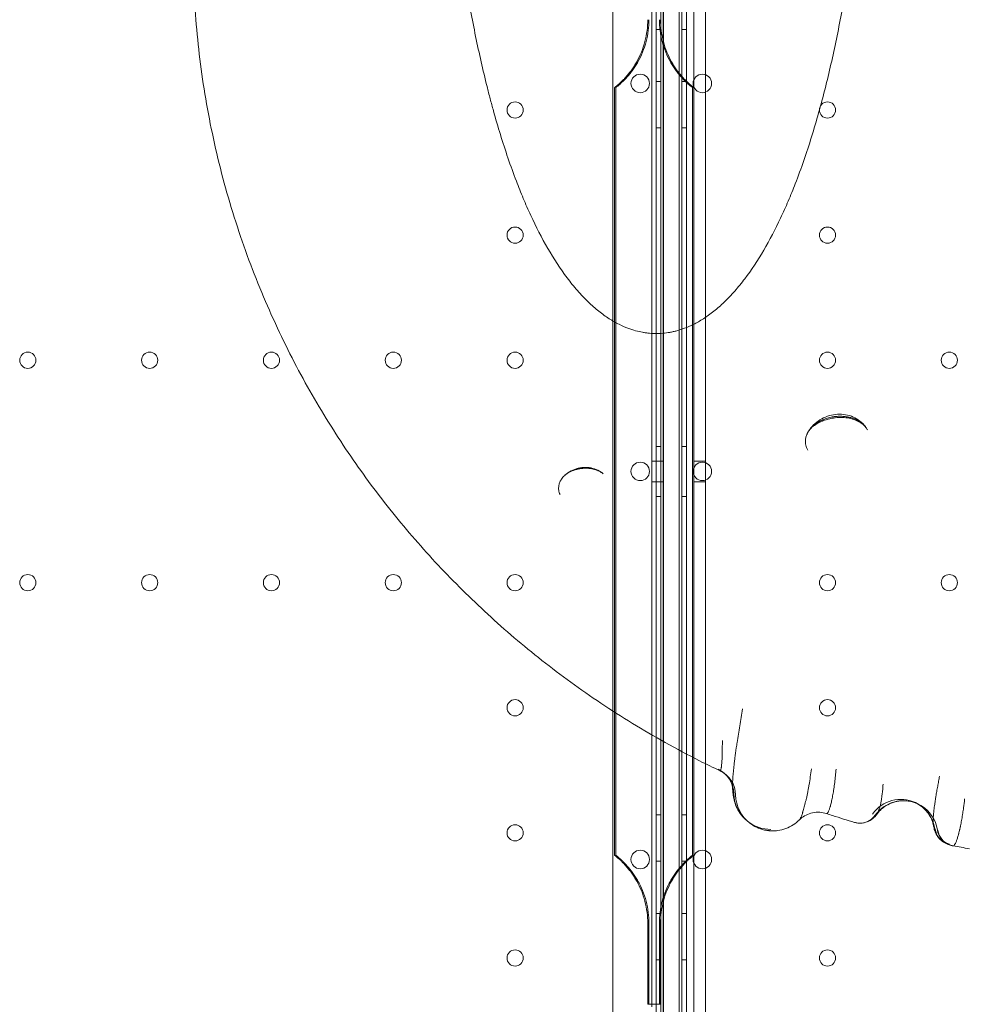
# Model space of a CAD drawing. Units: millimetres. Extents: x 56623 to 65123, y -10294 to -3294.
# Drawn here: x 60373 to 60781, y -5493 to -5068 of the extents above; entities that cross this region are included whole.
import ezdxf

# ---------------------------------------------------------------- set-up
doc = ezdxf.new("R2010")
doc.units = ezdxf.units.MM

# ---------------------------------------------------------------- blocks, each defined once
blk = doc.blocks.new('A$C00294823')
at = {"color": 0, "linetype": 'Continuous', "lineweight": 0}
for p, q in [((32986.5, 2769.07), (32986.5, 3336.88)), ((32986.5, 3336.88), (32986.5, 2467.71)), ((32988.5, 2429.88), (32988.5, 3337.88)), ((32997.6, 2429.88), (32997.6, 3337.88)), ((32999.6, 2430.88), (32999.6, 3336.88)), ((32999.6, 3336.88), (32999.6, 2430.88)), ((32989.6, 3302.88), (32989.6, 2464.88)), ((32996.5, 3302.88), (32996.5, 2464.88)), ((32967.82, 3246.38), (32967.82, 2780.45)), ((32984.71, 2770.1), (32984.71, 3246.38)), ((32989.71, 2521.38), (32989.71, 3246.38)), ((33002.82, 2521.38), (33002.82, 3246.38)), ((33007.82, 2720.15), (33007.82, 3246.38)), ((32986.5, 3074.66), (32988.5, 3074.66)), ((32997.6, 3074.66), (32999.6, 3074.66)), ((32986.5, 3052.16), (32988.5, 3052.16)), ((32997.6, 3052.16), (32999.6, 3052.16)), ((32968.53, 2779.99), (32968.53, 3049.54)), ((32969.06, 2718.22), (32969.06, 3049.54)), ((33002.23, 2718.22), (33002.23, 3049.54)), ((33002.76, 2718.22), (33002.76, 3049.54)), ((32986.5, 3032.16), (32988.5, 3032.16)), ((32997.6, 3032.16), (32999.6, 3032.16)), ((32986.5, 2894.66), (32988.5, 2894.66)), ((32997.6, 2894.66), (32999.6, 2894.66)), ((32989.71, 2888.38), (32984.71, 2888.38)), ((33007.82, 2888.38), (33002.82, 2888.38)), ((32989.71, 2879.38), (32984.71, 2879.38)), ((33007.82, 2879.38), (33002.82, 2879.38)), ((32988.5, 2873.1), (32986.5, 2873.1)), ((32999.6, 2873.1), (32997.6, 2873.1)), ((32967.82, 2780.45), (32967.82, 2521.38)), ((32968.53, 2718.22), (32968.53, 2779.99)), ((32984.71, 2652.76), (32984.71, 2770.1)), ((32986.5, 2653.21), (32986.5, 2769.07)), ((32988.5, 2735.6), (32986.5, 2735.6)), ((32999.6, 2735.6), (32997.6, 2735.6)), ((33007.82, 2712.62), (33007.82, 2720.15)), ((32988.5, 2715.6), (32986.5, 2715.6)), ((32999.6, 2715.6), (32997.6, 2715.6)), ((33007.82, 2521.38), (33007.82, 2712.62)), ((32988.5, 2693.1), (32986.5, 2693.1)), ((32999.6, 2693.1), (32997.6, 2693.1)), ((32982.88, 2688.88), (32982.88, 2653.88)), ((32983.41, 2688.88), (32983.41, 2653.88)), ((32987.88, 2688.88), (32987.88, 2653.88)), ((32988.41, 2688.88), (32988.41, 2653.88)), ((32988.5, 2673.1), (32986.5, 2673.1)), ((32999.6, 2673.1), (32997.6, 2673.1)), ((32984.71, 2653.88), (32982.88, 2653.88)), ((32987.88, 2653.88), (32984.71, 2653.88)), ((32988.41, 2653.88), (32987.88, 2653.88))]:
    blk.add_line(p, q, dxfattribs=at)
for centre, radius in [((32979.63, 3051.37), 4), ((33006.47, 3051.37), 4), ((32925.61, 3039.88), 3.5), ((33060.49, 3039.88), 3.5), ((32925.61, 2985.88), 3.5), ((33060.49, 2985.88), 3.5), ((32715.21, 2931.88), 3.5), ((32767.81, 2931.88), 3.5), ((32820.41, 2931.88), 3.5), ((32873.01, 2931.88), 3.5), ((32925.61, 2931.88), 3.5), ((33060.49, 2931.88), 3.5), ((33113.09, 2931.88), 3.5), ((32715.21, 2835.88), 3.5), ((32767.81, 2835.88), 3.5), ((32820.41, 2835.88), 3.5), ((32873.01, 2835.88), 3.5), ((32925.61, 2835.88), 3.5), ((33060.49, 2835.88), 3.5), ((33113.09, 2835.88), 3.5), ((32925.61, 2781.88), 3.5), ((33060.49, 2781.88), 3.5), ((32925.61, 2727.88), 3.5), ((33060.49, 2727.88), 3.5), ((32979.63, 2716.39), 4), ((33006.47, 2716.39), 4), ((32925.61, 2673.88), 3.5), ((33060.49, 2673.88), 3.5)]:
    blk.add_circle(centre, radius, dxfattribs=at)
for centre, start, end in [((32979.63, 2883.84), 0.6058, 179.3942), ((33006.47, 2883.84), 0.6058, 179.3942), ((32979.63, 2883.92), 180.6058, 359.3942), ((33006.47, 2883.92), 180.6058, 359.3942)]:
    blk.add_arc(centre, 4, start, end, dxfattribs=at)
for centre, major_axis, ratio, start_param, end_param in [((33008.09, 2744.52), (8.01, 8.94), 0.993941, 5.469409, 6.566511), ((33008.1, 2744.5), (7.56, 9.32), 0.994481, 5.420576, 6.517775), ((33008.87, 2743.87), (7.69, 9.21), 0.99515, 5.436918, 6.533966), ((33035.98, 2745.34), (9.49, 12.88), 0.994858, 2.232628, 3.141562), ((33036.75, 2744.76), (9.79, 12.66), 0.995734, 2.257882, 3.1416), ((33092.05, 2727.34), (6.37, 13.58), 0.99134, 6.282736, 7.673603), ((33093.19, 2726.79), (6.54, 13.5), 0.992506, 0.049741, 1.402832), ((33092.05, 2727.34), (6.37, 13.58), 0.99134, 5.301037, 6.282736), ((33093.19, 2726.79), (6.54, 13.5), 0.992506, 5.311407, 6.332926), ((33074.62, 2740.07), (0.82, -7.96), 0.98714, 0.000015, 0.853587), ((33035.98, 2745.34), (9.49, 12.88), 0.994858, 3.141562, 3.779052), ((33036.75, 2744.76), (9.79, 12.66), 0.995734, 3.1416, 3.802256), ((33074.62, 2740.07), (0.82, -7.96), 0.98714, 5.890737, 6.283201), ((33114.64, 2730.85), (-6.23, -5.02), 0.976732, 5.748847, 6.283228), ((33114.88, 2730.64), (-3.08, -7.38), 0.992039, 5.253505, 6.283504), ((33115.81, 2730.24), (-3.16, -7.35), 0.992931, 5.26675, 6.283595), ((33116.04, 2730.15), (-2.79, -7.5), 0.988492, 5.211854, 6.283295), ((33114.64, 2730.85), (-6.23, -5.02), 0.976732, 0.000042, 0.716013), ((33114.88, 2730.64), (-3.08, -7.38), 0.992039, 0.000318, 0.212846), ((33115.81, 2730.24), (-3.16, -7.35), 0.992931, 0.00041, 0.226138), ((33116.04, 2730.15), (-2.79, -7.5), 0.988492, 0.000109, 0.176866)]:
    blk.add_ellipse(centre, major_axis=major_axis, ratio=ratio, start_param=start_param, end_param=end_param, dxfattribs=at)
for points, knots in [([(32986.58, 2943.4), (32987.54, 2943.4), (32989.47, 2943.48), (32991.89, 2943.8), (32993.89, 2944.2), (32995.95, 2944.71), (32997.6, 2945.24), (33000, 2946.14), (33002.59, 2947.25), (33006.89, 2949.68), (33011.41, 2952.91), (33014.42, 2955.55), (33017.44, 2958.45), (33020.47, 2961.63), (33026.29, 2968.77), (33033.1, 2979.07), (33039.19, 2990.75), (33043.57, 3000.55), (33046.94, 3008.85), (33050.32, 3018.08), (33054.77, 3031.68), (33058.62, 3045.51), (33062.03, 3059.66), (33065.16, 3074.08), (33068.62, 3092.63), (33071.51, 3111.83), (33073.48, 3127.54), (33075.01, 3141.49), (33076.48, 3157.67), (33077.63, 3174.59), (33078.55, 3193.24), (33078.88, 3205.84), (33079.1, 3223.88), (33079.06, 3244.49), (33078.23, 3265.62), (33076.78, 3289.21), (33074.46, 3315.31), (33070.44, 3341), (33066.73, 3359.68), (33064.07, 3371.79), (33059.27, 3389.68), (33053.49, 3407.43), (33048.81, 3419.25), (33043.99, 3430.12), (33040.36, 3437.62), (33035.02, 3447.1), (33030.8, 3453.84), (33026.38, 3460.11), (33021.77, 3465.88), (33016.89, 3471.18), (33013.3, 3474.48), (33010.06, 3477.15), (33007.34, 3479.23), (33003.34, 3481.74), (32999.56, 3483.59), (32996.73, 3484.65), (32994.42, 3485.32), (32992.07, 3485.84), (32989.08, 3486.22), (32985.49, 3486.22), (32981.31, 3485.66), (32976.6, 3484.29), (32973.21, 3482.69), (32970.26, 3481.06), (32967.72, 3479.49), (32962.87, 3475.92), (32957.26, 3470.83), (32951.28, 3464.23), (32947.77, 3459.73), (32944.4, 3455.16), (32941.2, 3450.53), (32936.88, 3443.55), (32934.19, 3438.75), (32932.87, 3436.27), (32932.83, 3436.18)], [0.026431, 0.026431, 0.026431, 0.026431, 1.060437, 2.120874, 2.651092, 3.181311, 4.241748, 4.241748, 5.302185, 6.362622, 7.423059, 8.483495, 8.483495, 9.595958, 10.70842, 12.933345, 15.15827, 16.270732, 17.383194, 18.866478, 20.349761, 23.316327, 24.79961, 26.282893, 29.24946, 32.216026, 33.699309, 35.182592, 37.407517, 39.632442, 41.301135, 44.082291, 44.082291, 47.607707, 51.133122, 51.133122, 55.432805, 59.732488, 59.732488, 61.83507, 63.937652, 66.040233, 68.142815, 68.142815, 69.911034, 70.795143, 71.679253, 72.563362, 73.447471, 74.331581, 75.21569, 75.21569, 75.803799, 76.391908, 76.78398, 77.176052, 77.372089, 77.568125, 77.960197, 78.35227, 78.744342, 79.332451, 79.920559, 79.920559, 80.380591, 80.840623, 81.760686, 82.68075, 83.600813, 83.600813, 84.561267, 85.521722, 86.482176, 86.515033, 86.515033, 86.515033, 86.515033]), ([(32932.83, 3436.18), (32931.6, 3433.87), (32929.79, 3430.3), (32927.48, 3425.41), (32925.21, 3420.35), (32921.41, 3411.28), (32918.46, 3403.16), (32914.09, 3389.97), (32910.52, 3377.58), (32906.13, 3358.91), (32902.81, 3341.78), (32900.9, 3329.29), (32898.35, 3310.55), (32895.79, 3285.27), (32894.65, 3259.91), (32894.23, 3242.2), (32894.09, 3231.86), (32894.11, 3221.66), (32894.21, 3210.22), (32894.47, 3197.47), (32895.29, 3178.48), (32896.52, 3159.76), (32898.32, 3139.32), (32900.85, 3117.35), (32904.3, 3094.07), (32908.44, 3071.54), (32912.12, 3055.28), (32914.83, 3044.74), (32916.71, 3037.8), (32919.2, 3029.26), (32922.47, 3019.16), (32925.78, 3010.01), (32928.59, 3002.99), (32930.7, 2998.07), (32934.02, 2990.72), (32939.56, 2979.92), (32946.54, 2969.21), (32952.51, 2961.82), (32955.62, 2958.55), (32958.69, 2955.6), (32961.72, 2952.93), (32966.25, 2949.69), (32970.56, 2947.25), (32973.14, 2946.15), (32975.52, 2945.25), (32977.7, 2944.55), (32980.18, 2944), (32982.13, 2943.69), (32984.07, 2943.47), (32985.52, 2943.4), (32986.51, 2943.4), (32986.51, 2943.4), (32986.51, 2943.4), (32986.51, 2943.4)], [86.515033, 86.515033, 86.515033, 86.515033, 87.442631, 87.922858, 88.403085, 89.36354, 91.284449, 91.284449, 93.961036, 95.566988, 97.708258, 99.849527, 99.849527, 104.122363, 108.395198, 108.395198, 110.16767, 111.940142, 111.940142, 114.186432, 116.432721, 118.67901, 120.9253, 123.920352, 126.915405, 129.910457, 132.90551, 133.654273, 134.403036, 135.900562, 137.398088, 138.895614, 140.018759, 140.580331, 141.141904, 143.388193, 145.634482, 146.757627, 147.880772, 147.880772, 148.940465, 150.000158, 151.059852, 152.119545, 152.119545, 153.179238, 154.238932, 154.768778, 155.298625, 156.358318, 156.358318, 156.358318, 156.35835, 156.35835, 156.35835, 156.35835]), ([(33014.09, 2754.66), (33011.1, 2756.08), (33008.13, 2757.53), (33000.21, 2761.53), (32995.31, 2764.14), (32985.67, 2769.51), (32980.94, 2772.27), (32971.67, 2777.94), (32967.14, 2780.85), (32958.26, 2786.78), (32953.91, 2789.81), (32945.41, 2795.99), (32941.25, 2799.14), (32933.12, 2805.54), (32929.14, 2808.8), (32921.36, 2815.43), (32917.55, 2818.8), (32910.1, 2825.64), (32906.46, 2829.12), (32899.32, 2836.19), (32895.83, 2839.78), (32888.99, 2847.08), (32885.64, 2850.8), (32879.08, 2858.35), (32875.87, 2862.2), (32869.57, 2870.03), (32866.49, 2874.01), (32860.44, 2882.14), (32857.48, 2886.29), (32851.69, 2894.74), (32848.85, 2899.06), (32843.31, 2907.88), (32840.6, 2912.38), (32835.31, 2921.59), (32832.74, 2926.29), (32827.73, 2935.91), (32825.3, 2940.83), (32820.6, 2950.87), (32818.33, 2956), (32813.98, 2966.45), (32811.9, 2971.77), (32807.95, 2982.59), (32806.09, 2988.09), (32802.59, 2999.2), (32800.96, 3004.82), (32797.96, 3016.14), (32796.58, 3021.83), (32794.11, 3033.25), (32793, 3038.97), (32791.06, 3050.4), (32790.22, 3056.11), (32788.81, 3067.5), (32788.23, 3073.18), (32787.34, 3084.49), (32787.02, 3090.12), (32786.66, 3100.29), (32786.58, 3104.81), (32786.58, 3109.35)], [0, 0, 0, 0, 10.000987, 10.000987, 26.859276, 26.859276, 43.557515, 43.557515, 60.070654, 60.070654, 76.425354, 76.425354, 92.6616, 92.6616, 108.83062, 108.83062, 124.992793, 124.992793, 141.21567, 141.21567, 157.572265, 157.572265, 174.139609, 174.139609, 190.9974, 190.9974, 208.226497, 208.226497, 225.906811, 225.906811, 244.113984, 244.113984, 262.913965, 262.913965, 282.354421, 282.354421, 302.452179, 302.452179, 323.177315, 323.177315, 344.438031, 344.438031, 366.075376, 366.075376, 387.878268, 387.878268, 409.620414, 409.620414, 431.10456, 431.10456, 452.192832, 452.192832, 472.813391, 472.813391, 492.949497, 492.949497, 508.899253, 508.899253, 508.899253, 508.899253]), ([(32982.88, 3078.88), (32982.88, 3077.37), (32982.78, 3075.79), (32982.38, 3072.6), (32982.07, 3070.99), (32981.24, 3067.84), (32980.72, 3066.3), (32979.52, 3063.36), (32978.84, 3061.97), (32977.8, 3060.12), (32977.45, 3059.54), (32976.73, 3058.39), (32976.34, 3057.82), (32975.56, 3056.72), (32975.16, 3056.19), (32974.37, 3055.21), (32973.98, 3054.74), (32973.28, 3053.95), (32972.95, 3053.59), (32972.3, 3052.91), (32971.98, 3052.58), (32971.36, 3051.98), (32971.06, 3051.7), (32970.5, 3051.19), (32970.24, 3050.96), (32969.77, 3050.55), (32969.56, 3050.37), (32969.19, 3050.06), (32969.03, 3049.94), (32968.78, 3049.74), (32968.68, 3049.66), (32968.56, 3049.56), (32968.53, 3049.54), (32968.53, 3049.54)], [-40.2962, -40.2962, -40.2962, -40.2962, -35.759413, -35.759413, -31.222626, -31.222626, -26.685839, -26.685839, -22.149052, -22.149052, -20.155332, -20.155332, -18.161611, -18.161611, -16.167891, -16.167891, -14.17417, -14.17417, -12.402399, -12.402399, -10.630628, -10.630628, -8.858856, -8.858856, -7.087085, -7.087085, -5.315314, -5.315314, -3.543543, -3.543543, -1.771771, -1.771771, 0, 0, 0, 0]), ([(32983.41, 3078.88), (32983.41, 3077.37), (32983.31, 3075.79), (32982.91, 3072.6), (32982.6, 3070.99), (32981.77, 3067.84), (32981.25, 3066.3), (32980.05, 3063.36), (32979.37, 3061.97), (32978.33, 3060.12), (32977.98, 3059.54), (32977.26, 3058.39), (32976.87, 3057.82), (32976.09, 3056.72), (32975.69, 3056.19), (32974.9, 3055.21), (32974.51, 3054.74), (32973.81, 3053.95), (32973.48, 3053.59), (32972.83, 3052.91), (32972.51, 3052.58), (32971.89, 3051.98), (32971.59, 3051.7), (32971.03, 3051.19), (32970.77, 3050.96), (32970.3, 3050.55), (32970.09, 3050.37), (32969.72, 3050.06), (32969.56, 3049.94), (32969.31, 3049.74), (32969.21, 3049.66), (32969.09, 3049.56), (32969.06, 3049.54), (32969.06, 3049.54)], [-40.2962, -40.2962, -40.2962, -40.2962, -35.759413, -35.759413, -31.222626, -31.222626, -26.685839, -26.685839, -22.149052, -22.149052, -20.155332, -20.155332, -18.161611, -18.161611, -16.167891, -16.167891, -14.17417, -14.17417, -12.402399, -12.402399, -10.630628, -10.630628, -8.858856, -8.858856, -7.087085, -7.087085, -5.315314, -5.315314, -3.543543, -3.543543, -1.771771, -1.771771, 0, 0, 0, 0]), ([(33002.23, 3049.54), (33002.23, 3049.54), (33002.19, 3049.56), (33002.07, 3049.66), (33001.97, 3049.74), (33001.72, 3049.94), (33001.57, 3050.06), (33001.2, 3050.37), (33000.98, 3050.55), (33000.51, 3050.96), (33000.25, 3051.19), (32999.69, 3051.7), (32999.39, 3051.98), (32998.77, 3052.58), (32998.45, 3052.91), (32997.8, 3053.59), (32997.47, 3053.95), (32996.77, 3054.74), (32996.38, 3055.21), (32995.59, 3056.19), (32995.19, 3056.72), (32994.41, 3057.82), (32994.03, 3058.39), (32993.3, 3059.54), (32992.95, 3060.12), (32991.91, 3061.97), (32991.23, 3063.36), (32990.03, 3066.3), (32989.51, 3067.84), (32988.69, 3070.99), (32988.37, 3072.6), (32987.97, 3075.79), (32987.88, 3077.37), (32987.88, 3078.88)], [0, 0, 0, 0, 1.771771, 1.771771, 3.543543, 3.543543, 5.315314, 5.315314, 7.087085, 7.087085, 8.858856, 8.858856, 10.630628, 10.630628, 12.402399, 12.402399, 14.17417, 14.17417, 16.167891, 16.167891, 18.161611, 18.161611, 20.155332, 20.155332, 22.149052, 22.149052, 26.685839, 26.685839, 31.222626, 31.222626, 35.759413, 35.759413, 40.2962, 40.2962, 40.2962, 40.2962]), ([(33002.76, 3049.54), (33002.76, 3049.54), (33002.72, 3049.56), (33002.6, 3049.66), (33002.5, 3049.74), (33002.25, 3049.94), (33002.1, 3050.06), (33001.73, 3050.37), (33001.51, 3050.55), (33001.04, 3050.96), (33000.78, 3051.19), (33000.22, 3051.7), (32999.92, 3051.98), (32999.3, 3052.58), (32998.98, 3052.91), (32998.33, 3053.59), (32998, 3053.95), (32997.3, 3054.74), (32996.91, 3055.21), (32996.12, 3056.19), (32995.72, 3056.72), (32994.94, 3057.82), (32994.56, 3058.39), (32993.83, 3059.54), (32993.48, 3060.12), (32992.44, 3061.97), (32991.76, 3063.36), (32990.56, 3066.3), (32990.04, 3067.84), (32989.22, 3070.99), (32988.9, 3072.6), (32988.5, 3075.79), (32988.41, 3077.37), (32988.41, 3078.88)], [0, 0, 0, 0, 1.771771, 1.771771, 3.543543, 3.543543, 5.315314, 5.315314, 7.087085, 7.087085, 8.858856, 8.858856, 10.630628, 10.630628, 12.402399, 12.402399, 14.17417, 14.17417, 16.167891, 16.167891, 18.161611, 18.161611, 20.155332, 20.155332, 22.149052, 22.149052, 26.685839, 26.685839, 31.222626, 31.222626, 35.759413, 35.759413, 40.2962, 40.2962, 40.2962, 40.2962]), ([(33077.79, 2901.78), (33077.6, 2902.13), (33077.17, 2902.81), (33076.36, 2903.77), (33075.41, 2904.65), (33074.52, 2905.29), (33073.75, 2905.76), (33072.94, 2906.2), (33071.87, 2906.67), (33070.52, 2907.12), (33068.93, 2907.48), (33067.11, 2907.7), (33065.45, 2907.71), (33064.26, 2907.62), (33063.58, 2907.54), (33062.55, 2907.4), (33060.99, 2907.07), (33058.92, 2906.38), (33057.33, 2905.63), (33056.18, 2904.96), (33055.11, 2904.24), (33053.93, 2903.28), (33052.95, 2902.19), (33052.3, 2901.27), (33051.99, 2900.74), (33051.81, 2900.38), (33051.69, 2900.14), (33051.51, 2899.71), (33051.2, 2898.84), (33051.01, 2897.89), (33050.96, 2897), (33050.97, 2896.23), (33051.14, 2894.89), (33051.55, 2893.76), (33051.93, 2893.06)], [-6.562176, -6.562176, -6.562176, -6.562176, -6.327812, -6.093449, -5.859085, -5.624722, -5.50754, -5.390359, -5.155995, -4.921632, -4.687268, -4.374784, -4.062299, -3.906057, -3.827936, -3.749815, -3.43733, -3.124846, -2.812361, -2.656119, -2.499876, -2.187392, -1.874907, -1.718665, -1.562423, -1.523362, -1.484302, -1.40618, -1.249938, -0.937454, -0.820272, -0.70309, -0.468727, 0, 0, 0, 0]), ([(33052.3, 2901.25), (33052.93, 2902.23), (33053.67, 2903.14), (33055.33, 2904.77), (33056.26, 2905.5), (33058.25, 2906.75), (33059.33, 2907.28), (33061.56, 2908.08), (33062.72, 2908.35), (33065.06, 2908.63), (33066.25, 2908.64), (33068.56, 2908.36), (33069.7, 2908.09), (33071.84, 2907.28), (33072.85, 2906.75), (33074.69, 2905.48), (33075.54, 2904.73), (33076.67, 2903.45), (33077.03, 2902.98), (33077.36, 2902.49)], [0, 0, 0, 0, 3.485289, 3.485289, 6.998666, 6.998666, 10.551994, 10.551994, 14.108777, 14.108777, 17.645546, 17.645546, 21.117643, 21.117643, 24.511217, 24.511217, 27.862828, 27.862828, 29.635485, 29.635485, 29.635485, 29.635485]), ([(33077.36, 2902.49), (33077, 2903.03), (33076.51, 2903.58), (33075.3, 2904.61), (33074.59, 2905.08), (33073.02, 2905.89), (33072.16, 2906.24), (33070.35, 2906.78), (33069.39, 2906.97), (33067.42, 2907.2), (33066.39, 2907.24), (33064.34, 2907.14), (33063.31, 2907.01), (33061.22, 2906.6), (33060.17, 2906.3), (33058.05, 2905.56), (33056.99, 2905.09), (33055.17, 2904.07), (33054.4, 2903.51), (33053.21, 2902.45), (33052.76, 2901.93), (33052.38, 2901.37), (33052.34, 2901.31), (33052.3, 2901.25)], [0, 0, 0, 0, 3.416737, 3.416737, 6.586205, 6.586205, 9.595082, 9.595082, 12.578498, 12.578498, 15.607967, 15.607967, 18.740804, 18.740804, 22.121433, 22.121433, 25.899858, 25.899858, 29.396448, 29.396448, 32.529614, 32.529614, 32.897676, 32.897676, 32.897676, 32.897676]), ([(32945.01, 2873.93), (32944.87, 2874.23), (32944.64, 2874.85), (32944.37, 2876.11), (32944.38, 2877.25), (32944.65, 2878.53), (32944.93, 2879.33), (32945.33, 2880.08), (32945.7, 2880.67), (32946.24, 2881.38), (32946.89, 2882.05), (32947.36, 2882.45), (32947.59, 2882.63), (32947.71, 2882.72), (32947.82, 2882.81), (32948.54, 2883.34), (32950.02, 2884.2), (32951.68, 2884.79), (32952.53, 2885)], [0, 0, 0, 0, 0.237331, 0.474661, 0.949322, 1.067987, 1.423983, 1.542649, 1.661314, 1.898644, 2.135975, 2.25464, 2.284307, 2.313973, 2.343639, 2.373305, 2.847967, 3.322628, 3.322628, 3.322628, 3.322628]), ([(32952.21, 2884.74), (32951.29, 2884.5), (32950.4, 2884.19), (32948.85, 2883.47), (32948.17, 2883.06), (32947.43, 2882.5), (32947.25, 2882.35), (32947.09, 2882.21)], [0, 0, 0, 0, 3.011426, 3.011426, 5.966277, 5.966277, 7.014564, 7.014564, 7.014564, 7.014564]), ([(32947.1, 2882.21), (32947.91, 2882.94), (32948.81, 2883.57), (32950.73, 2884.59), (32951.75, 2884.99), (32953.84, 2885.52), (32954.93, 2885.65), (32957.07, 2885.64), (32958.15, 2885.5), (32960.18, 2884.94), (32961.16, 2884.53), (32962.57, 2883.7), (32963.05, 2883.36), (32963.51, 2882.99)], [0, 0, 0, 0, 3.270798, 3.270798, 6.510097, 6.510097, 9.751114, 9.751114, 12.960418, 12.960418, 16.096468, 16.096468, 17.875536, 17.875536, 17.875536, 17.875536]), ([(32963.51, 2882.99), (32963.1, 2883.32), (32962.58, 2883.67), (32961.35, 2884.28), (32960.64, 2884.56), (32959.11, 2884.97), (32958.29, 2885.12), (32956.6, 2885.26), (32955.72, 2885.26), (32953.96, 2885.11), (32953.06, 2884.96), (32952.21, 2884.74)], [0, 0, 0, 0, 2.5602, 2.5602, 5.105556, 5.105556, 7.633923, 7.633923, 10.217013, 10.217013, 12.974001, 12.974001, 12.974001, 12.974001]), ([(32952.53, 2885), (32952.82, 2885.07), (32953.41, 2885.2), (32954.29, 2885.34), (32955.17, 2885.42), (32956.34, 2885.46), (32957.77, 2885.37), (32959.16, 2885.1), (32960.08, 2884.83), (32960.59, 2884.64), (32961.34, 2884.35), (32962.4, 2883.82), (32963.23, 2883.22), (32963.61, 2882.9)], [0, 0, 0, 0, 0.163673, 0.327346, 0.491019, 0.654692, 0.982038, 1.309384, 1.473057, 1.554893, 1.63673, 1.964076, 2.291422, 2.291422, 2.291422, 2.291422]), ([(33019.5, 2747.8), (33019.5, 2748.05), (33019.49, 2748.6), (33019.51, 2749.52), (33019.56, 2750.57), (33019.65, 2752.08), (33019.81, 2753.91), (33020.03, 2756.07), (33020.22, 2757.7), (33020.38, 2759.07), (33020.65, 2761.17), (33020.96, 2763.41), (33021.29, 2765.72), (33021.58, 2767.66), (33022, 2770.43), (33022.57, 2774.08), (33023.16, 2777.75), (33023.55, 2780.17), (33023.75, 2781.36)], [1.254052, 1.254052, 1.254052, 1.254052, 1.442796, 1.64891, 1.855023, 2.061137, 2.473365, 2.748183, 3.023001, 3.16041, 3.297819, 3.847456, 3.984865, 4.122274, 4.534502, 4.946729, 5.358957, 5.771184, 5.771184, 5.771184, 5.771184]), ([(33015.11, 2767.81), (33015.09, 2765.9), (33015.07, 2764.09), (33015.02, 2761.97), (33015, 2760.97), (33014.92, 2759.15), (33014.82, 2757.61), (33014.7, 2756.57), (33014.62, 2756.06), (33014.51, 2755.39), (33014.32, 2754.75), (33014.16, 2754.63), (33014.09, 2754.66)], [0, 0, 0, 0, 0.936767, 0.936767, 1.242739, 1.54871, 2.160654, 2.466625, 2.619611, 2.772597, 3.384541, 3.905745, 3.905745, 3.905745, 3.905745]), ([(33048.34, 2733.49), (33048.44, 2733.58), (33048.61, 2733.81), (33048.87, 2734.3), (33049.11, 2734.82), (33049.36, 2735.45), (33049.58, 2736.07), (33049.76, 2736.62), (33049.94, 2737.2), (33050.18, 2737.99), (33050.47, 2739.04), (33050.76, 2740.17), (33051.06, 2741.39), (33051.45, 2743.14), (33051.85, 2745.05), (33052.24, 2747.1), (33052.62, 2749.23), (33052.89, 2750.93), (33053.24, 2753.21), (33053.4, 2754.34), (33053.55, 2755.49)], [0.583221, 0.583221, 0.583221, 0.583221, 0.928477, 1.160596, 1.392715, 1.624834, 1.856953, 1.973013, 2.089073, 2.321192, 2.553311, 2.78543, 3.017549, 3.249668, 3.713907, 3.946026, 4.178145, 4.642383, 4.642383, 5.081455, 5.081455, 5.081455, 5.081455]), ([(33060.14, 2736.19), (33060.21, 2736.17), (33060.38, 2736.21), (33060.64, 2736.54), (33060.89, 2737.03), (33061.08, 2737.49), (33061.29, 2738.04), (33061.46, 2738.58), (33061.61, 2739.06), (33061.75, 2739.57), (33061.93, 2740.26), (33062.16, 2741.18), (33062.38, 2742.17), (33062.59, 2743.23), (33062.88, 2744.76), (33063.16, 2746.42), (33063.41, 2748.2), (33063.65, 2750.04), (33063.82, 2751.51), (33064.01, 2753.45), (33064.1, 2754.42), (33064.17, 2755.39)], [0.095139, 0.095139, 0.095139, 0.095139, 0.464238, 0.928477, 1.160596, 1.392715, 1.624834, 1.856953, 1.973013, 2.089073, 2.321192, 2.553311, 2.78543, 3.017549, 3.249668, 3.713907, 3.946026, 4.178145, 4.642383, 4.642383, 5.081455, 5.081455, 5.081455, 5.081455]), ([(33019.51, 2747.51), (33019.49, 2747.62), (33019.46, 2747.84), (33019.28, 2748.56), (33019.12, 2749.08), (33018.65, 2750.15), (33018.36, 2750.7), (33017.59, 2751.87), (33017.1, 2752.48), (33016.39, 2753.18), (33016.24, 2753.32), (33016.1, 2753.45)], [4.517364, 4.517364, 4.517364, 4.517364, 7.203362, 7.203362, 9.908583, 9.908583, 12.21389, 12.21389, 14.815369, 14.815369, 15.460539, 15.460539, 15.460539, 15.460539]), ([(33108.87, 2752.35), (33108.73, 2751.63), (33108.46, 2750.17), (33108.06, 2747.96), (33107.73, 2746.12), (33107.47, 2744.66), (33107.11, 2742.49), (33106.8, 2740.48), (33106.56, 2738.72), (33106.48, 2738.08), (33106.41, 2737.45), (33106.32, 2736.64), (33106.21, 2735.48), (33106.15, 2734.45), (33106.12, 2733.72), (33106.12, 2733.37), (33106.12, 2733.09), (33106.12, 2732.87), (33106.12, 2732.55), (33106.14, 2732.1), (33106.18, 2731.54), (33106.22, 2731.21), (33106.24, 2731.05)], [-2.712401, -2.712401, -2.712401, -2.712401, -2.518658, -2.324915, -2.131172, -2.034301, -1.937429, -1.549943, -1.485362, -1.420781, -1.3562, -1.291619, -1.162458, -0.968715, -0.920279, -0.871843, -0.823407, -0.79919, -0.774972, -0.6781, -0.581229, -0.476622, -0.476622, -0.476622, -0.476622]), ([(33026.49, 2732.46), (33025.53, 2733.17), (33024.64, 2733.99), (33023.09, 2735.77), (33022.4, 2736.76), (33021.3, 2738.75), (33020.87, 2739.77), (33020.25, 2741.68), (33020.04, 2742.58), (33019.74, 2744.25), (33019.65, 2745.02), (33019.54, 2746.46), (33019.51, 2747.13), (33019.5, 2747.8)], [0, 0, 0, 0, 3.638983, 3.638983, 7.296932, 7.296932, 10.870241, 10.870241, 14.241775, 14.241775, 17.648301, 17.648301, 20.774671, 20.774671, 20.774671, 20.774671]), ([(33020.04, 2744.87), (33019.83, 2745.05), (33019.6, 2745.79), (33019.51, 2747.22), (33019.5, 2747.78), (33019.5, 2747.8)], [0, 0, 0, 0, 0.824455, 1.236682, 1.254052, 1.254052, 1.254052, 1.254052]), ([(33019.5, 2747.8), (33019.5, 2747.58), (33019.52, 2747.44), (33019.52, 2747.44), (33019.51, 2747.44), (33019.51, 2747.47), (33019.51, 2747.49), (33019.51, 2747.51)], [0.014441, 0.014441, 0.014441, 0.014441, 3.194489, 3.194489, 3.829959, 3.829959, 4.517364, 4.517364, 4.517364, 4.517364]), ([(33084.48, 2748.93), (33084.42, 2747.91), (33084.29, 2746.21), (33084.1, 2744.57), (33084, 2743.82), (33083.99, 2743.71), (33083.9, 2743.07), (33083.78, 2742.3), (33083.61, 2741.34), (33083.33, 2739.96), (33083.06, 2738.91), (33082.82, 2738.16), (33082.77, 2738), (33082.7, 2737.8), (33082.62, 2737.58), (33082.51, 2737.3), (33082.4, 2737.04), (33082.31, 2736.83), (33082.27, 2736.73), (33082.24, 2736.69), (33082.23, 2736.66), (33082.12, 2736.43), (33081.99, 2736.2), (33081.86, 2736.02), (33081.84, 2736)], [-1.904089, -1.904089, -1.904089, -1.904089, -1.647747, -1.476853, -1.476853, -1.446074, -1.446074, -1.301466, -1.229163, -1.156859, -0.867644, -0.849568, -0.831492, -0.795341, -0.759189, -0.723037, -0.650733, -0.614581, -0.596505, -0.587468, -0.582949, -0.57843, -0.433822, -0.404205, -0.404205, -0.404205, -0.404205]), ([(33098.79, 2740.71), (33098.04, 2741.01), (33097.28, 2741.24), (33095.37, 2741.66), (33094.21, 2741.78), (33091.91, 2741.73), (33090.76, 2741.57), (33088.55, 2740.99), (33087.48, 2740.57), (33085.53, 2739.53), (33084.63, 2738.9), (33083.14, 2737.59), (33082.52, 2736.9), (33081.99, 2736.19), (33081.91, 2736.09), (33081.84, 2736)], [1.058388, 1.058388, 1.058388, 1.058388, 3.497162, 3.497162, 7.020222, 7.020222, 10.544294, 10.544294, 14.062184, 14.062184, 17.526281, 17.526281, 20.760272, 20.760272, 21.311723, 21.311723, 21.311723, 21.311723]), ([(33114.67, 2722.27), (33114.75, 2722.25), (33114.95, 2722.29), (33115.23, 2722.55), (33115.49, 2722.93), (33115.76, 2723.42), (33116.12, 2724.23), (33116.5, 2725.28), (33116.8, 2726.27), (33116.97, 2726.87), (33117.09, 2727.29), (33117.16, 2727.58), (33117.3, 2728.1), (33117.45, 2728.72), (33117.6, 2729.38), (33117.69, 2729.8), (33117.77, 2730.15), (33117.82, 2730.41), (33117.87, 2730.63), (33117.9, 2730.79), (33117.92, 2730.86), (33117.93, 2730.9), (33117.93, 2730.93), (33118.08, 2731.66), (33118.37, 2733.17), (33118.64, 2734.8), (33118.81, 2735.86), (33118.84, 2736.08), (33119, 2737.09), (33119.29, 2739.13), (33119.54, 2741.25), (33119.68, 2742.54)], [-2.379361, -2.379361, -2.379361, -2.379361, -2.232088, -2.039262, -1.942849, -1.846435, -1.653609, -1.460783, -1.364369, -1.267956, -1.243853, -1.219749, -1.171543, -1.07513, -1.026923, -0.978716, -0.954613, -0.93051, -0.906407, -0.894355, -0.888329, -0.885316, -0.88381, -0.882303, -0.689477, -0.49665, -0.49665, -0.446627, -0.446627, -0.267976, 0, 0, 0, 0]), ([(33106.24, 2731.05), (33106.2, 2731.3), (33106.14, 2731.65), (33105.91, 2732.48), (33105.75, 2732.98), (33105.29, 2734.12), (33104.97, 2734.78), (33104.11, 2736.18), (33103.56, 2736.92), (33102.23, 2738.37), (33101.43, 2739.07), (33099.89, 2740.15), (33099.17, 2740.56), (33098.42, 2740.92)], [0, 0, 0, 0, 2.037658, 2.037658, 4.102485, 4.102485, 6.615697, 6.615697, 9.540919, 9.540919, 12.827799, 12.827799, 15.375478, 15.375478, 15.375478, 15.375478]), ([(33048.34, 2733.49), (33047.53, 2732.68), (33046.63, 2731.95), (33044.66, 2730.68), (33043.59, 2730.14), (33041.35, 2729.31), (33040.16, 2729.02), (33038.29, 2728.77), (33037.61, 2728.72), (33036.93, 2728.72)], [0, 0, 0, 0, 3.545338, 3.545338, 7.144243, 7.144243, 10.795049, 10.795049, 12.848738, 12.848738, 12.848738, 12.848738]), ([(33047.92, 2733.37), (33048.02, 2733.31), (33048.15, 2733.32), (33048.31, 2733.46), (33048.34, 2733.49)], [0, 0, 0, 0, 0.4642383, 0.5832206, 0.5832206, 0.5832206, 0.5832206]), ([(33060.14, 2736.19), (33059.17, 2736.51), (33058.15, 2736.71), (33056.1, 2736.83), (33055.06, 2736.75), (33053.07, 2736.34), (33052.1, 2736), (33050.37, 2735.13), (33049.58, 2734.59), (33048.72, 2733.86), (33048.52, 2733.67), (33048.34, 2733.49)], [0, 0, 0, 0, 3.167228, 3.167228, 6.36064, 6.36064, 9.548236, 9.548236, 12.67673, 12.67673, 13.720632, 13.720632, 13.720632, 13.720632]), ([(33072.19, 2732.41), (33069, 2733.35), (33065.82, 2734.34), (33061.82, 2735.64), (33060.98, 2735.91), (33060.14, 2736.19)], [0, 0, 0, 0, 10.000853, 10.000853, 12.658484, 12.658484, 12.658484, 12.658484]), ([(33081.84, 2736), (33081.36, 2735.31), (33080.74, 2734.62), (33079.32, 2733.46), (33078.51, 2732.98), (33076.94, 2732.37), (33076.2, 2732.19), (33075.44, 2732.11)], [0, 0, 0, 0, 3.285026, 3.285026, 6.309071, 6.309071, 8.702607, 8.702607, 8.702607, 8.702607]), ([(33081.84, 2736), (33081.76, 2735.88), (33081.49, 2735.55), (33081.24, 2735.43), (33081.08, 2735.45)], [-0.4042054, -0.4042054, -0.4042054, -0.4042054, -0.2892148, 0, 0, 0, 0]), ([(33036.93, 2728.72), (33035.73, 2728.71), (33034.52, 2728.84), (33032.17, 2729.37), (33031.01, 2729.77), (33028.87, 2730.78), (33027.88, 2731.4), (33026.96, 2732.1)], [0, 0, 0, 0, 3.627079, 3.627079, 7.282864, 7.282864, 10.791916, 10.791916, 10.791916, 10.791916]), ([(33075.44, 2732.11), (33074.62, 2732.02), (33073.76, 2732.06), (33072.68, 2732.27), (33072.43, 2732.33), (33072.19, 2732.41)], [0, 0, 0, 0, 2.653083, 2.653083, 3.43558, 3.43558, 3.43558, 3.43558]), ([(33108.41, 2725.83), (33107.89, 2726.48), (33107.48, 2727.17), (33106.85, 2728.54), (33106.63, 2729.22), (33106.38, 2730.28), (33106.3, 2730.67), (33106.24, 2731.05)], [0, 0, 0, 0, 2.796057, 2.796057, 5.641079, 5.641079, 7.323653, 7.323653, 7.323653, 7.323653]), ([(33106.24, 2731.05), (33106.26, 2730.91), (33106.39, 2730.23), (33106.59, 2729.8), (33106.78, 2729.63)], [-0.4766218, -0.4766218, -0.4766218, -0.4766218, -0.3874858, 0, 0, 0, 0]), ([(33111.81, 2723.25), (33111.02, 2723.58), (33110.29, 2724.03), (33109.19, 2724.95), (33108.76, 2725.39), (33108.41, 2725.83)], [0, 0, 0, 0, 2.646656, 2.646656, 4.731279, 4.731279, 4.731279, 4.731279]), ([(32982.88, 2688.88), (32982.88, 2690.39), (32982.78, 2691.97), (32982.38, 2695.15), (32982.07, 2696.76), (32981.24, 2699.91), (32980.72, 2701.46), (32979.52, 2704.4), (32978.84, 2705.79), (32977.8, 2707.64), (32977.45, 2708.22), (32976.73, 2709.37), (32976.34, 2709.94), (32975.56, 2711.03), (32975.16, 2711.56), (32974.37, 2712.55), (32973.98, 2713.01), (32973.28, 2713.8), (32972.95, 2714.16), (32972.3, 2714.85), (32971.98, 2715.17), (32971.36, 2715.78), (32971.06, 2716.06), (32970.5, 2716.57), (32970.24, 2716.8), (32969.77, 2717.21), (32969.56, 2717.39), (32969.19, 2717.69), (32969.03, 2717.82), (32968.78, 2718.02), (32968.68, 2718.09), (32968.56, 2718.19), (32968.53, 2718.22), (32968.53, 2718.22)], [-40.2962, -40.2962, -40.2962, -40.2962, -35.759413, -35.759413, -31.222626, -31.222626, -26.685839, -26.685839, -22.149052, -22.149052, -20.155332, -20.155332, -18.161611, -18.161611, -16.167891, -16.167891, -14.17417, -14.17417, -12.402399, -12.402399, -10.630628, -10.630628, -8.858856, -8.858856, -7.087085, -7.087085, -5.315314, -5.315314, -3.543543, -3.543543, -1.771771, -1.771771, 0, 0, 0, 0]), ([(32983.41, 2688.88), (32983.41, 2690.39), (32983.31, 2691.97), (32982.91, 2695.15), (32982.6, 2696.76), (32981.77, 2699.91), (32981.25, 2701.46), (32980.05, 2704.4), (32979.37, 2705.79), (32978.33, 2707.64), (32977.98, 2708.22), (32977.26, 2709.37), (32976.87, 2709.94), (32976.09, 2711.03), (32975.69, 2711.56), (32974.9, 2712.55), (32974.51, 2713.01), (32973.81, 2713.8), (32973.48, 2714.16), (32972.83, 2714.85), (32972.51, 2715.17), (32971.89, 2715.78), (32971.59, 2716.06), (32971.03, 2716.57), (32970.77, 2716.8), (32970.3, 2717.21), (32970.09, 2717.39), (32969.72, 2717.69), (32969.56, 2717.82), (32969.31, 2718.02), (32969.21, 2718.09), (32969.09, 2718.19), (32969.06, 2718.22), (32969.06, 2718.22)], [-40.2962, -40.2962, -40.2962, -40.2962, -35.759413, -35.759413, -31.222626, -31.222626, -26.685839, -26.685839, -22.149052, -22.149052, -20.155332, -20.155332, -18.161611, -18.161611, -16.167891, -16.167891, -14.17417, -14.17417, -12.402399, -12.402399, -10.630628, -10.630628, -8.858856, -8.858856, -7.087085, -7.087085, -5.315314, -5.315314, -3.543543, -3.543543, -1.771771, -1.771771, 0, 0, 0, 0]), ([(33002.23, 2718.22), (33002.23, 2718.22), (33002.19, 2718.19), (33002.07, 2718.09), (33001.97, 2718.02), (33001.72, 2717.82), (33001.57, 2717.69), (33001.2, 2717.39), (33000.98, 2717.21), (33000.51, 2716.8), (33000.25, 2716.57), (32999.69, 2716.06), (32999.39, 2715.78), (32998.77, 2715.17), (32998.45, 2714.85), (32997.8, 2714.16), (32997.47, 2713.8), (32996.77, 2713.01), (32996.38, 2712.55), (32995.59, 2711.56), (32995.19, 2711.03), (32994.41, 2709.94), (32994.03, 2709.37), (32993.3, 2708.22), (32992.95, 2707.64), (32991.91, 2705.79), (32991.23, 2704.4), (32990.03, 2701.46), (32989.51, 2699.91), (32988.69, 2696.76), (32988.37, 2695.15), (32987.97, 2691.97), (32987.88, 2690.39), (32987.88, 2688.88)], [0, 0, 0, 0, 1.771771, 1.771771, 3.543543, 3.543543, 5.315314, 5.315314, 7.087085, 7.087085, 8.858856, 8.858856, 10.630628, 10.630628, 12.402399, 12.402399, 14.17417, 14.17417, 16.167891, 16.167891, 18.161611, 18.161611, 20.155332, 20.155332, 22.149052, 22.149052, 26.685839, 26.685839, 31.222626, 31.222626, 35.759413, 35.759413, 40.2962, 40.2962, 40.2962, 40.2962]), ([(33002.76, 2718.22), (33002.76, 2718.22), (33002.72, 2718.19), (33002.6, 2718.09), (33002.5, 2718.02), (33002.25, 2717.82), (33002.1, 2717.69), (33001.73, 2717.39), (33001.51, 2717.21), (33001.04, 2716.8), (33000.78, 2716.57), (33000.22, 2716.06), (32999.92, 2715.78), (32999.3, 2715.17), (32998.98, 2714.85), (32998.33, 2714.16), (32998, 2713.8), (32997.3, 2713.01), (32996.91, 2712.55), (32996.12, 2711.56), (32995.72, 2711.03), (32994.94, 2709.94), (32994.56, 2709.37), (32993.83, 2708.22), (32993.48, 2707.64), (32992.44, 2705.79), (32991.76, 2704.4), (32990.56, 2701.46), (32990.04, 2699.91), (32989.22, 2696.76), (32988.9, 2695.15), (32988.5, 2691.97), (32988.41, 2690.39), (32988.41, 2688.88)], [0, 0, 0, 0, 1.771771, 1.771771, 3.543543, 3.543543, 5.315314, 5.315314, 7.087085, 7.087085, 8.858856, 8.858856, 10.630628, 10.630628, 12.402399, 12.402399, 14.17417, 14.17417, 16.167891, 16.167891, 18.161611, 18.161611, 20.155332, 20.155332, 22.149052, 22.149052, 26.685839, 26.685839, 31.222626, 31.222626, 35.759413, 35.759413, 40.2962, 40.2962, 40.2962, 40.2962])]:
    blk.add_open_spline(points, degree=3, knots=knots, dxfattribs=at)
for points in [[(33014.09, 2754.66), (33014.07, 2754.67), (33014.06, 2754.68), (33014.05, 2754.69)], [(33016.14, 2753.42), (33015.5, 2753.9), (33014.81, 2754.32), (33014.09, 2754.66)], [(33016.1, 2753.45), (33015.96, 2753.58), (33015.81, 2753.7), (33015.67, 2753.82)], [(33015.67, 2753.82), (33015.98, 2753.56), (33016.29, 2753.31), (33016.6, 2753.05)], [(33016.57, 2753.08), (33016.43, 2753.19), (33016.28, 2753.31), (33016.14, 2753.42)], [(33016.6, 2753.05), (33016.58, 2753.06), (33016.57, 2753.07), (33016.57, 2753.08)], [(33098.41, 2740.92), (33098.86, 2740.71), (33099.3, 2740.5), (33099.73, 2740.29)], [(33099.73, 2740.29), (33099.42, 2740.44), (33099.11, 2740.58), (33098.79, 2740.71)], [(33060.09, 2736.22), (33060.1, 2736.21), (33060.12, 2736.2), (33060.14, 2736.19)], [(33026.97, 2732.1), (33026.83, 2732.2), (33026.67, 2732.32), (33026.49, 2732.46)], [(33072.19, 2732.41), (33072.17, 2732.41), (33072.15, 2732.42), (33072.13, 2732.43)], [(33072.37, 2732.4), (33072.3, 2732.39), (33072.24, 2732.39), (33072.19, 2732.41)], [(33112.66, 2722.89), (33112.39, 2723.01), (33112.1, 2723.13), (33111.81, 2723.25)], [(33113.25, 2722.65), (33113.07, 2722.72), (33112.88, 2722.8), (33112.66, 2722.89)], [(33114.67, 2722.27), (33114.19, 2722.35), (33113.71, 2722.48), (33113.25, 2722.65)], [(33114.6, 2722.29), (33114.62, 2722.28), (33114.65, 2722.27), (33114.67, 2722.27)], [(33121.74, 2721.04), (33119.38, 2721.43), (33117.02, 2721.84), (33114.67, 2722.27)]]:
    blk.add_open_spline(points, degree=3, dxfattribs=at)

msp = doc.modelspace()

# ---------------------------------------------------------------- block references
msp.add_blockref('A$C00294823', (27661.01, -8147.02))

doc.saveas('drawing.dxf')
